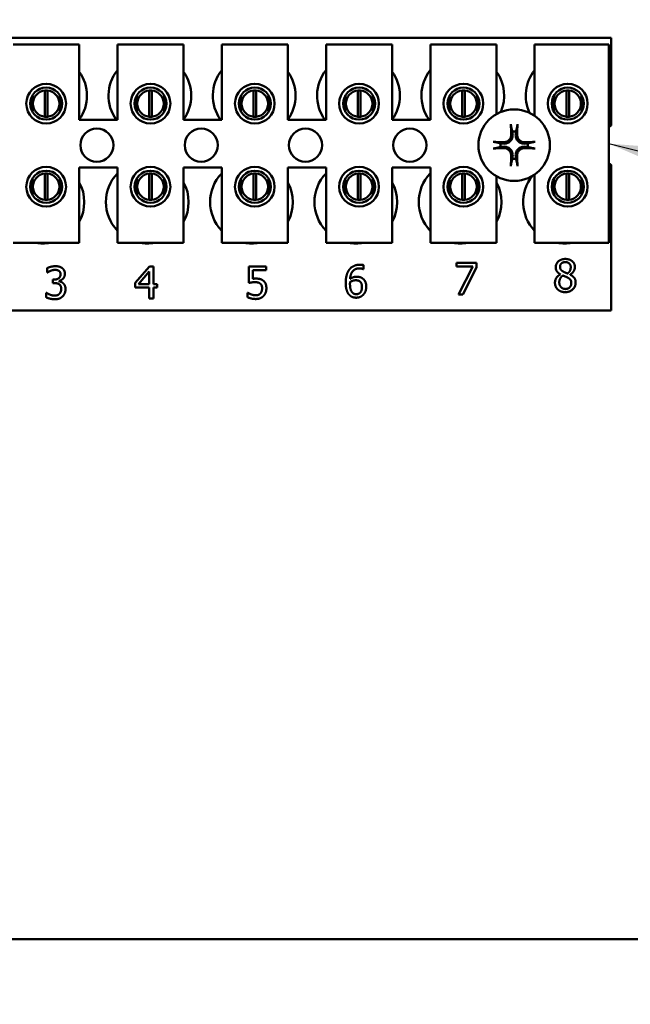
# Model space of a CAD drawing. Units: inches. Extents: x 5 to 215, y 2 to 167.
# Drawn here: x 135 to 137, y 99 to 103 of the extents above; entities that cross this region are included whole.
import ezdxf

# ---------------------------------------------------------------- set-up
doc = ezdxf.new("R2010")
doc.units = ezdxf.units.IN
doc.header["$LTSCALE"] = 10
doc.header["$MEASUREMENT"] = 0
doc.layers.add('Symbol (ANSI)', color=7, linetype='Continuous', lineweight=25)
doc.layers.add('Visible (ANSI)', color=7, linetype='Continuous', lineweight=50)
doc.styles.add('Note Text (ANSI)', font='tahoma.ttf')
doc.dimstyles.new('Default (ANSI)$7', dxfattribs={"dimscale": 10, "dimtxt": 0.12, "dimasz": 0.098425, "dimexe": 0.125, "dimexo": 0.0625, "dimgap": 0.031496, "dimtad": 0, "dimtih": 1, "dimtoh": 1, "dimrnd": 1e-08, "dimzin": 0, "dimdsep": 46, "dimtxsty": 'Note Text (ANSI)', "dimcen": 0.09, "dimdle": 0.393701, "dimclrd": 256, "dimclre": 256, "dimclrt": 256, "dimadec": 0, "dimazin": 1, "dimtfac": 1, "dimtofl": 0, "dimtmove": 0, "dimatfit": 3, "dimfxl": 1, "dimtolj": 1, "dimtzin": 4, "dimlwd": -1, "dimlwe": -1, "dimarcsym": 0})

msp = doc.modelspace()

# ---------------------------------------------------------------- linework, layer by layer
at = {"layer": 'Visible (ANSI)'}
for p, q in [((133.8722, 102.4695), (136.9972, 102.4695)), ((136.9972, 102.4695), (136.9972, 102.1382)), ((134.7376, 102.4454), (134.9876, 102.4454)), ((134.9876, 102.4454), (134.9876, 102.1604)), ((135.1316, 102.4454), (135.3816, 102.4454)), ((135.1316, 102.1604), (135.1316, 102.4454)), ((135.3816, 102.4454), (135.3816, 102.1604)), ((135.5256, 102.4454), (135.7756, 102.4454)), ((135.5256, 102.1604), (135.5256, 102.4454)), ((135.7756, 102.4454), (135.7756, 102.1604)), ((135.9196, 102.4454), (136.1696, 102.4454)), ((135.9196, 102.1604), (135.9196, 102.4454)), ((136.1696, 102.4454), (136.1696, 102.1604)), ((136.3136, 102.4454), (136.5636, 102.4454)), ((136.3136, 102.1604), (136.3136, 102.4454)), ((136.5636, 102.4454), (136.5636, 102.1819)), ((136.7076, 102.4454), (136.9876, 102.4454)), ((136.7076, 102.1751), (136.7076, 102.4454)), ((136.9876, 102.4454), (136.9876, 101.6954)), ((134.8104, 102.2519), (134.8104, 102.1908)), ((134.8578, 102.1718), (134.8578, 102.2714)), ((134.8674, 102.2714), (134.8674, 102.1718)), ((134.9148, 102.1908), (134.9148, 102.2519)), ((135.2044, 102.2519), (135.2044, 102.1908)), ((135.2518, 102.1718), (135.2518, 102.2714)), ((135.2614, 102.2714), (135.2614, 102.1718)), ((135.3088, 102.1908), (135.3088, 102.2519)), ((135.5984, 102.2519), (135.5984, 102.1908)), ((135.6458, 102.1718), (135.6458, 102.2714)), ((135.6554, 102.2714), (135.6554, 102.1718)), ((135.7028, 102.1908), (135.7028, 102.2519)), ((135.9924, 102.2519), (135.9924, 102.1908)), ((136.0398, 102.1718), (136.0398, 102.2714)), ((136.0494, 102.2714), (136.0494, 102.1718)), ((136.0968, 102.1908), (136.0968, 102.2519)), ((136.3864, 102.2519), (136.3864, 102.1908)), ((136.4338, 102.1718), (136.4338, 102.2714)), ((136.4434, 102.2714), (136.4434, 102.1718)), ((136.4908, 102.1908), (136.4908, 102.2519)), ((136.7804, 102.2519), (136.7804, 102.1908)), ((136.8278, 102.1718), (136.8278, 102.2714)), ((136.8374, 102.2714), (136.8374, 102.1718)), ((136.8848, 102.1908), (136.8848, 102.2519)), ((134.9876, 102.1604), (135.1316, 102.1604)), ((135.3816, 102.1604), (135.5256, 102.1604)), ((135.7756, 102.1604), (135.9196, 102.1604)), ((136.1696, 102.1604), (136.3136, 102.1604)), ((134.9876, 101.9804), (134.9876, 101.6954)), ((135.1316, 101.9804), (134.9876, 101.9804)), ((135.1316, 101.6954), (135.1316, 101.9804)), ((135.3816, 101.9804), (135.3816, 101.6954)), ((135.5256, 101.9804), (135.3816, 101.9804)), ((135.5256, 101.6954), (135.5256, 101.9804)), ((135.7756, 101.9804), (135.7756, 101.6954)), ((135.9196, 101.9804), (135.7756, 101.9804)), ((135.9196, 101.6954), (135.9196, 101.9804)), ((136.1696, 101.9804), (136.1696, 101.6954)), ((136.3136, 101.9804), (136.1696, 101.9804)), ((136.3136, 101.6954), (136.3136, 101.9804)), ((136.9972, 101.9908), (136.9972, 101.4395)), ((134.8104, 101.9381), (134.8104, 101.8771)), ((134.8578, 101.8578), (134.8578, 101.9574)), ((134.8674, 101.9574), (134.8674, 101.8578)), ((134.9148, 101.8771), (134.9148, 101.9381)), ((135.2044, 101.9381), (135.2044, 101.8771)), ((135.2518, 101.8578), (135.2518, 101.9574)), ((135.2614, 101.9574), (135.2614, 101.8578)), ((135.3088, 101.8771), (135.3088, 101.9381)), ((135.5984, 101.9381), (135.5984, 101.8771)), ((135.6458, 101.8578), (135.6458, 101.9574)), ((135.6554, 101.9574), (135.6554, 101.8578)), ((135.7028, 101.8771), (135.7028, 101.9381)), ((135.9924, 101.9381), (135.9924, 101.8771)), ((136.0398, 101.8578), (136.0398, 101.9574)), ((136.0494, 101.9574), (136.0494, 101.8578)), ((136.0968, 101.8771), (136.0968, 101.9381)), ((136.3864, 101.9381), (136.3864, 101.8771)), ((136.4338, 101.8578), (136.4338, 101.9574)), ((136.4434, 101.9574), (136.4434, 101.8578)), ((136.4908, 101.8771), (136.4908, 101.9381)), ((136.5636, 101.9471), (136.5636, 101.6954)), ((136.7076, 101.6954), (136.7076, 101.9538)), ((136.7804, 101.9381), (136.7804, 101.8771)), ((136.8278, 101.8578), (136.8278, 101.9574)), ((136.8374, 101.9574), (136.8374, 101.8578)), ((136.8848, 101.8771), (136.8848, 101.9381)), ((134.9876, 101.6954), (134.7376, 101.6954)), ((135.3816, 101.6954), (135.1316, 101.6954)), ((135.7756, 101.6954), (135.5256, 101.6954)), ((136.1696, 101.6954), (135.9196, 101.6954)), ((136.5636, 101.6954), (136.3136, 101.6954)), ((136.9876, 101.6954), (136.7076, 101.6954)), ((135.1989, 101.5439), (135.2526, 101.6057)), ((135.2526, 101.6057), (135.2674, 101.6057)), ((135.2674, 101.6057), (135.2674, 101.5399)), ((135.6279, 101.5439), (135.6279, 101.6057)), ((135.6279, 101.6057), (135.6938, 101.6057)), ((135.6938, 101.6057), (135.6938, 101.5916)), ((136.0613, 101.6113), (136.0613, 101.5958)), ((136.4123, 101.606), (136.4123, 101.6201)), ((136.4123, 101.6201), (136.4884, 101.6201)), ((136.4742, 101.606), (136.4123, 101.606)), ((136.4194, 101.5001), (136.4742, 101.606)), ((136.4884, 101.6201), (136.4884, 101.6021)), ((134.866, 101.5828), (134.866, 101.5998)), ((134.8669, 101.5828), (134.866, 101.5828)), ((135.2519, 101.5868), (135.2115, 101.5399)), ((135.2519, 101.5399), (135.2519, 101.5868)), ((135.6938, 101.5916), (135.6434, 101.5916)), ((135.6434, 101.5916), (135.6434, 101.5597)), ((136.0613, 101.5958), (136.0606, 101.5958)), ((136.4884, 101.6021), (136.4365, 101.5001)), ((136.8047, 101.5759), (136.8047, 101.5764)), ((136.8412, 101.5757), (136.8412, 101.5752)), ((134.8872, 101.5565), (134.8925, 101.5565)), ((134.8872, 101.5431), (134.8872, 101.5565)), ((134.894, 101.5431), (134.8872, 101.5431)), ((134.9111, 101.5514), (134.9111, 101.5502)), ((135.1989, 101.527), (135.1989, 101.5439)), ((135.2115, 101.5399), (135.2519, 101.5399)), ((135.2674, 101.5399), (135.2817, 101.5399)), ((135.2817, 101.5399), (135.2817, 101.527)), ((134.8627, 101.4896), (134.8627, 101.5066)), ((134.8627, 101.5066), (134.8638, 101.5066)), ((135.2519, 101.527), (135.1989, 101.527)), ((135.2519, 101.4857), (135.2519, 101.527)), ((135.2817, 101.527), (135.2674, 101.527)), ((135.2674, 101.527), (135.2674, 101.4857)), ((135.623, 101.49), (135.623, 101.507)), ((135.623, 101.507), (135.6241, 101.507)), ((136.4365, 101.5001), (136.4194, 101.5001)), ((135.2674, 101.4857), (135.2519, 101.4857)), ((136.9972, 101.4395), (133.8722, 101.4395)), ((142.3372, 99.0645), (122.4622, 99.0645))]:
    msp.add_line(p, q, dxfattribs=at)
for centre, radius in [((134.8626, 102.2214), 0.075), ((134.8626, 102.2214), 0.0605), ((135.2566, 102.2214), 0.075), ((135.2566, 102.2214), 0.0605), ((135.6506, 102.2214), 0.075), ((135.6506, 102.2214), 0.0605), ((136.0446, 102.2214), 0.075), ((136.0446, 102.2214), 0.0605), ((136.4386, 102.2214), 0.075), ((136.4386, 102.2214), 0.0605), ((136.8326, 102.2214), 0.075), ((136.8326, 102.2214), 0.0605), ((136.6302, 102.0645), 0.135), ((135.0542, 102.0645), 0.0625), ((135.4482, 102.0645), 0.0625), ((135.8422, 102.0645), 0.0625), ((136.2362, 102.0645), 0.0625), ((134.8626, 101.9076), 0.075), ((135.2566, 101.9076), 0.075), ((135.6506, 101.9076), 0.075), ((136.0446, 101.9076), 0.075), ((136.4386, 101.9076), 0.075), ((136.8326, 101.9076), 0.075), ((134.8626, 101.9076), 0.0605), ((135.2566, 101.9076), 0.0605), ((135.6506, 101.9076), 0.0605), ((136.0446, 101.9076), 0.0605), ((136.4386, 101.9076), 0.0605), ((136.8326, 101.9076), 0.0605)]:
    msp.add_circle(centre, radius, dxfattribs=at)
for centre, radius, start, end in [((135.2542, 102.2515), 0.1563, 141.7092, 215.6389), ((135.6482, 102.2515), 0.1563, 141.7092, 215.6389), ((136.0422, 102.2515), 0.1563, 141.7092, 215.6389), ((136.4362, 102.2515), 0.1563, 141.7092, 215.6389), ((136.8302, 102.2515), 0.1563, 141.7092, 204.6093), ((134.8602, 102.2515), 0.1563, 324.5996, 35.4004), ((135.2542, 102.2515), 0.1563, 324.5996, 35.4004), ((135.6482, 102.2515), 0.1563, 324.5996, 35.4004), ((136.0422, 102.2515), 0.1563, 324.5996, 35.4004), ((136.4362, 102.2515), 0.1563, 336.7028, 35.4004), ((134.8626, 102.2216), 0.05, 95.4833, 264.5167), ((134.8626, 102.2216), 0.05, 84.5167, 95.4833), ((134.8626, 102.2216), 0.05, 275.4833, 84.5167), ((135.2566, 102.2216), 0.05, 95.4833, 264.5167), ((135.2566, 102.2216), 0.05, 84.5167, 95.4833), ((135.2566, 102.2216), 0.05, 275.4833, 84.5167), ((135.6506, 102.2216), 0.05, 95.4833, 264.5167), ((135.6506, 102.2216), 0.05, 84.5167, 95.4833), ((135.6506, 102.2216), 0.05, 275.4833, 84.5167), ((136.0446, 102.2216), 0.05, 95.4833, 264.5167), ((136.0446, 102.2216), 0.05, 84.5167, 95.4833), ((136.0446, 102.2216), 0.05, 275.4833, 84.5167), ((136.4386, 102.2216), 0.05, 95.4833, 264.5167), ((136.4386, 102.2216), 0.05, 84.5167, 95.4833), ((136.4386, 102.2216), 0.05, 275.4833, 84.5167), ((136.8326, 102.2216), 0.05, 95.4833, 264.5167), ((136.8326, 102.2216), 0.05, 84.5167, 95.4833), ((136.8326, 102.2216), 0.05, 275.4833, 84.5167), ((134.8626, 102.2216), 0.05, 264.5167, 275.4833), ((135.2566, 102.2216), 0.05, 264.5167, 275.4833), ((135.6506, 102.2216), 0.05, 264.5167, 275.4833), ((136.0446, 102.2216), 0.05, 264.5167, 275.4833), ((136.4386, 102.2216), 0.05, 264.5167, 275.4833), ((136.8326, 102.2216), 0.05, 264.5167, 275.4833), ((137.0242, 102.0645), 0.0785, 110.1195, 117.8237), ((136.6302, 102.0645), 0.0512, 82.3836, 97.6164), ((136.6302, 102.0645), 0.0512, 172.3836, 187.6164), ((136.6302, 102.0645), 0.0512, 352.3836, 7.6164), ((136.6302, 102.0645), 0.0512, 262.3836, 277.6164), ((137.0242, 102.0645), 0.0785, 242.1763, 249.8805), ((134.8626, 101.9076), 0.05, 95.4833, 264.5167), ((134.8626, 101.9076), 0.05, 84.5167, 95.4833), ((134.8626, 101.9076), 0.05, 275.4833, 84.5167), ((135.2442, 101.8495), 0.1563, 136.1269, 223.8731), ((135.2566, 101.9076), 0.05, 95.4833, 264.5167), ((135.2566, 101.9076), 0.05, 84.5167, 95.4833), ((135.2566, 101.9076), 0.05, 275.4833, 84.5167), ((135.6382, 101.8495), 0.1563, 136.1269, 223.8731), ((135.6506, 101.9076), 0.05, 95.4833, 264.5167), ((135.6506, 101.9076), 0.05, 84.5167, 95.4833), ((135.6506, 101.9076), 0.05, 275.4833, 84.5167), ((136.0322, 101.8495), 0.1563, 136.1269, 223.8731), ((136.0446, 101.9076), 0.05, 95.4833, 264.5167), ((136.0446, 101.9076), 0.05, 84.5167, 95.4833), ((136.0446, 101.9076), 0.05, 275.4833, 84.5167), ((136.4262, 101.8495), 0.1563, 136.1269, 223.8731), ((136.4386, 101.9076), 0.05, 95.4833, 264.5167), ((136.4386, 101.9076), 0.05, 84.5167, 95.4833), ((136.4386, 101.9076), 0.05, 275.4833, 84.5167), ((136.8202, 101.8495), 0.1563, 140.652, 223.8731), ((136.8326, 101.9076), 0.05, 95.4833, 264.5167), ((136.8326, 101.9076), 0.05, 84.5167, 95.4833), ((136.8326, 101.9076), 0.05, 275.4833, 84.5167), ((134.8502, 101.8495), 0.1563, 331.5369, 28.4631), ((135.2442, 101.8495), 0.1563, 331.5369, 28.4631), ((135.6382, 101.8495), 0.1563, 331.5369, 28.4631), ((136.0322, 101.8495), 0.1563, 331.5369, 28.4631), ((136.4262, 101.8495), 0.1563, 331.5369, 28.4631), ((134.8626, 101.9076), 0.05, 264.5167, 275.4833), ((135.2566, 101.9076), 0.05, 264.5167, 275.4833), ((135.6506, 101.9076), 0.05, 264.5167, 275.4833), ((136.0446, 101.9076), 0.05, 264.5167, 275.4833), ((136.4386, 101.9076), 0.05, 264.5167, 275.4833), ((136.8326, 101.9076), 0.05, 264.5167, 275.4833), ((134.8502, 101.8495), 0.1563, 260.3583, 279.6417), ((135.2442, 101.8495), 0.1563, 260.3583, 279.6417), ((135.6382, 101.8495), 0.1563, 260.3583, 279.6417), ((136.0322, 101.8495), 0.1563, 260.3583, 279.6417), ((136.4262, 101.8495), 0.1563, 260.3583, 279.6417), ((136.8202, 101.8495), 0.1563, 260.3583, 279.6417)]:
    msp.add_arc(centre, radius, start, end, dxfattribs=at)
for centre, major_axis, start_param, end_param in [((136.6358, 102.0648), (0.0092, -0.1752), 4.242952, 4.480279), ((136.6246, 102.0648), (0.0092, 0.1752), 4.944499, 5.181826), ((136.6299, 102.0589), (-0.1752, 0.0092), 4.944499, 5.181826), ((136.6299, 102.0701), (0.1752, 0.0092), 4.242952, 4.480279), ((136.6305, 102.0589), (-0.1752, -0.0092), 4.242952, 4.480279), ((136.6305, 102.0701), (0.1752, -0.0092), 4.944499, 5.181826), ((136.6358, 102.0642), (-0.0092, -0.1752), 4.944499, 5.181826), ((136.6246, 102.0642), (-0.0092, 0.1752), 4.242952, 4.480279)]:
    msp.add_ellipse(centre, major_axis=major_axis, ratio=0.087156, start_param=start_param, end_param=end_param, dxfattribs=at)
for points, knots in [([(136.6187, 102.1357), (136.6186, 102.136), (136.6186, 102.1364), (136.6184, 102.1373), (136.6184, 102.1379), (136.6182, 102.1392), (136.6182, 102.14), (136.6181, 102.1414), (136.6181, 102.1422), (136.6181, 102.143), (136.6181, 102.1432), (136.6181, 102.1433)], [0.04855252, 0.04855252, 0.04855252, 0.04855252, 0.05284999, 0.05284999, 0.05811668, 0.05811668, 0.06341303, 0.06341303, 0.06871378, 0.06871378, 0.06981434, 0.06981434, 0.06981434, 0.06981434]), ([(136.6424, 102.1433), (136.6424, 102.1432), (136.6424, 102.143), (136.6424, 102.1422), (136.6424, 102.1414), (136.6423, 102.14), (136.6422, 102.1392), (136.6421, 102.1379), (136.642, 102.1373), (136.6419, 102.1364), (136.6418, 102.136), (136.6418, 102.1357)], [0.01481468, 0.01481468, 0.01481468, 0.01481468, 0.01591524, 0.01591524, 0.02121599, 0.02121599, 0.02651234, 0.02651234, 0.03177903, 0.03177903, 0.0360765, 0.0360765, 0.0360765, 0.0360765]), ([(136.6245, 102.1046), (136.6249, 102.1004), (136.6245, 102.096), (136.6225, 102.0894), (136.6215, 102.0872), (136.619, 102.0829), (136.6175, 102.0809), (136.6138, 102.0772), (136.6118, 102.0757), (136.6075, 102.0732), (136.6053, 102.0722), (136.5987, 102.0702), (136.5943, 102.0698), (136.5901, 102.0702)], [0.3725423, 0.3725423, 0.3725423, 0.3725423, 0.4082549, 0.4082549, 0.4280922, 0.4280922, 0.4479295, 0.4479295, 0.4677669, 0.4677669, 0.4876042, 0.4876042, 0.5233168, 0.5233168, 0.5233168, 0.5233168]), ([(136.6189, 102.1043), (136.619, 102.101), (136.6184, 102.0973), (136.616, 102.0906), (136.614, 102.0874), (136.6095, 102.0824), (136.6066, 102.0801), (136.6001, 102.077), (136.5966, 102.0761), (136.5923, 102.0758), (136.5914, 102.0758), (136.5904, 102.0758)], [0, 0, 0, 0, 0.0260573, 0.0260573, 0.0521146, 0.0521146, 0.0779973, 0.0779973, 0.1038801, 0.1038801, 0.1111266, 0.1111266, 0.1111266, 0.1111266]), ([(136.6703, 102.0702), (136.6662, 102.0698), (136.6617, 102.0702), (136.6552, 102.0722), (136.653, 102.0732), (136.6487, 102.0757), (136.6467, 102.0772), (136.643, 102.0809), (136.6415, 102.0829), (136.639, 102.0872), (136.638, 102.0894), (136.636, 102.096), (136.6356, 102.1004), (136.636, 102.1046)], [0.3725423, 0.3725423, 0.3725423, 0.3725423, 0.4082549, 0.4082549, 0.4280922, 0.4280922, 0.4479295, 0.4479295, 0.4677669, 0.4677669, 0.4876042, 0.4876042, 0.5233168, 0.5233168, 0.5233168, 0.5233168]), ([(136.67, 102.0758), (136.6667, 102.0757), (136.6631, 102.0763), (136.6563, 102.0787), (136.6532, 102.0807), (136.6481, 102.0852), (136.6459, 102.0882), (136.6428, 102.0946), (136.6419, 102.0981), (136.6416, 102.1024), (136.6416, 102.1033), (136.6416, 102.1043)], [0, 0, 0, 0, 0.0260573, 0.0260573, 0.0521146, 0.0521146, 0.0779973, 0.0779973, 0.1038801, 0.1038801, 0.1111266, 0.1111266, 0.1111266, 0.1111266]), ([(136.5514, 102.0766), (136.5515, 102.0766), (136.5517, 102.0766), (136.5525, 102.0766), (136.5533, 102.0766), (136.5547, 102.0765), (136.5555, 102.0765), (136.5568, 102.0763), (136.5574, 102.0763), (136.5583, 102.0761), (136.5587, 102.0761), (136.559, 102.076)], [0.01481468, 0.01481468, 0.01481468, 0.01481468, 0.01591524, 0.01591524, 0.02121599, 0.02121599, 0.02651234, 0.02651234, 0.03177903, 0.03177903, 0.0360765, 0.0360765, 0.0360765, 0.0360765]), ([(136.559, 102.0529), (136.5587, 102.0529), (136.5583, 102.0528), (136.5574, 102.0527), (136.5568, 102.0526), (136.5555, 102.0525), (136.5547, 102.0524), (136.5533, 102.0524), (136.5525, 102.0523), (136.5517, 102.0523), (136.5515, 102.0523), (136.5514, 102.0523)], [0.04855252, 0.04855252, 0.04855252, 0.04855252, 0.05284999, 0.05284999, 0.05811668, 0.05811668, 0.06341303, 0.06341303, 0.06871378, 0.06871378, 0.06981434, 0.06981434, 0.06981434, 0.06981434]), ([(136.5901, 102.0587), (136.5943, 102.0592), (136.5987, 102.0588), (136.6053, 102.0567), (136.6075, 102.0557), (136.6118, 102.0532), (136.6138, 102.0517), (136.6175, 102.048), (136.619, 102.046), (136.6215, 102.0417), (136.6225, 102.0395), (136.6245, 102.033), (136.6249, 102.0285), (136.6245, 102.0244)], [0.3725423, 0.3725423, 0.3725423, 0.3725423, 0.4082549, 0.4082549, 0.4280922, 0.4280922, 0.4479295, 0.4479295, 0.4677669, 0.4677669, 0.4876042, 0.4876042, 0.5233168, 0.5233168, 0.5233168, 0.5233168]), ([(136.5904, 102.0531), (136.5937, 102.0532), (136.5974, 102.0527), (136.6041, 102.0502), (136.6073, 102.0483), (136.6123, 102.0437), (136.6146, 102.0408), (136.6177, 102.0343), (136.6186, 102.0308), (136.6189, 102.0266), (136.6189, 102.0256), (136.6189, 102.0247)], [0, 0, 0, 0, 0.0260573, 0.0260573, 0.0521146, 0.0521146, 0.0779973, 0.0779973, 0.1038801, 0.1038801, 0.1111266, 0.1111266, 0.1111266, 0.1111266]), ([(136.636, 102.0244), (136.6356, 102.0285), (136.636, 102.033), (136.638, 102.0395), (136.639, 102.0417), (136.6415, 102.046), (136.643, 102.048), (136.6467, 102.0517), (136.6487, 102.0532), (136.653, 102.0557), (136.6552, 102.0567), (136.6617, 102.0588), (136.6662, 102.0592), (136.6703, 102.0587)], [0.3725423, 0.3725423, 0.3725423, 0.3725423, 0.4082549, 0.4082549, 0.4280922, 0.4280922, 0.4479295, 0.4479295, 0.4677669, 0.4677669, 0.4876042, 0.4876042, 0.5233168, 0.5233168, 0.5233168, 0.5233168]), ([(136.6416, 102.0247), (136.6415, 102.028), (136.642, 102.0316), (136.6445, 102.0384), (136.6464, 102.0415), (136.651, 102.0466), (136.6539, 102.0488), (136.6604, 102.0519), (136.6639, 102.0528), (136.6681, 102.0531), (136.6691, 102.0531), (136.67, 102.0531)], [0, 0, 0, 0, 0.0260573, 0.0260573, 0.0521146, 0.0521146, 0.0779973, 0.0779973, 0.1038801, 0.1038801, 0.1111266, 0.1111266, 0.1111266, 0.1111266]), ([(136.7015, 102.076), (136.7018, 102.0761), (136.7021, 102.0761), (136.703, 102.0763), (136.7037, 102.0763), (136.705, 102.0765), (136.7058, 102.0765), (136.7072, 102.0766), (136.708, 102.0766), (136.7088, 102.0766), (136.7089, 102.0766), (136.7091, 102.0766)], [0.04855252, 0.04855252, 0.04855252, 0.04855252, 0.05284999, 0.05284999, 0.05811668, 0.05811668, 0.06341303, 0.06341303, 0.06871378, 0.06871378, 0.06981434, 0.06981434, 0.06981434, 0.06981434]), ([(136.7091, 102.0523), (136.7089, 102.0523), (136.7088, 102.0523), (136.708, 102.0523), (136.7072, 102.0524), (136.7058, 102.0524), (136.705, 102.0525), (136.7037, 102.0526), (136.703, 102.0527), (136.7021, 102.0528), (136.7018, 102.0529), (136.7015, 102.0529)], [0.01481468, 0.01481468, 0.01481468, 0.01481468, 0.01591524, 0.01591524, 0.02121599, 0.02121599, 0.02651234, 0.02651234, 0.03177903, 0.03177903, 0.0360765, 0.0360765, 0.0360765, 0.0360765]), ([(136.6181, 101.9856), (136.6181, 101.9858), (136.6181, 101.9859), (136.6181, 101.9867), (136.6181, 101.9875), (136.6182, 101.9889), (136.6182, 101.9897), (136.6184, 101.991), (136.6184, 101.9917), (136.6186, 101.9926), (136.6186, 101.9929), (136.6187, 101.9932)], [0.01481468, 0.01481468, 0.01481468, 0.01481468, 0.01591524, 0.01591524, 0.02121599, 0.02121599, 0.02651234, 0.02651234, 0.03177903, 0.03177903, 0.0360765, 0.0360765, 0.0360765, 0.0360765]), ([(136.6418, 101.9932), (136.6418, 101.9929), (136.6419, 101.9926), (136.642, 101.9917), (136.6421, 101.991), (136.6422, 101.9897), (136.6423, 101.9889), (136.6424, 101.9875), (136.6424, 101.9867), (136.6424, 101.9859), (136.6424, 101.9858), (136.6424, 101.9856)], [0.04855252, 0.04855252, 0.04855252, 0.04855252, 0.05284999, 0.05284999, 0.05811668, 0.05811668, 0.06341303, 0.06341303, 0.06871378, 0.06871378, 0.06981434, 0.06981434, 0.06981434, 0.06981434])]:
    msp.add_open_spline(points, degree=3, knots=knots, dxfattribs=at)
for points, weights in [([(136.6187, 102.1357), (136.6215, 102.1238), (136.6234, 102.1152)], [1.00284065999, 1.0159138541, 1]), ([(136.637, 102.1152), (136.639, 102.1238), (136.6418, 102.1357)], [1, 1.01591385412, 1.00284065999]), ([(136.6234, 102.1152), (136.624, 102.1093), (136.6245, 102.1046)], [1, 1.1273103555, 1.2534749934]), ([(136.636, 102.1046), (136.6364, 102.1093), (136.637, 102.1152)], [1.2534749934, 1.1273103555, 1]), ([(136.5795, 102.0713), (136.5709, 102.0732), (136.559, 102.076)], [1, 1.0159138542, 1.00284066]), ([(136.559, 102.0529), (136.5709, 102.0557), (136.5795, 102.0577)], [1.00284066001, 1.01591385423, 1]), ([(136.5901, 102.0702), (136.5854, 102.0707), (136.5795, 102.0713)], [1.2534749934, 1.1273103555, 1]), ([(136.5795, 102.0577), (136.5854, 102.0583), (136.5901, 102.0587)], [1, 1.1273103555, 1.2534749934]), ([(136.681, 102.0713), (136.675, 102.0707), (136.6703, 102.0702)], [1, 1.1273103555, 1.2534749934]), ([(136.6703, 102.0587), (136.675, 102.0583), (136.681, 102.0577)], [1.2534749934, 1.1273103555, 1]), ([(136.7015, 102.076), (136.6895, 102.0732), (136.681, 102.0713)], [1.00284066, 1.0159138542, 1]), ([(136.681, 102.0577), (136.6895, 102.0557), (136.7015, 102.0529)], [1, 1.01591385412, 1.00284065999]), ([(136.6234, 102.0137), (136.6215, 102.0052), (136.6187, 101.9932)], [1, 1.01591385418, 1.00284066]), ([(136.6245, 102.0244), (136.624, 102.0197), (136.6234, 102.0137)], [1.2534749934, 1.1273103555, 1]), ([(136.637, 102.0137), (136.6364, 102.0197), (136.636, 102.0244)], [1, 1.1273103555, 1.2534749934]), ([(136.6418, 101.9932), (136.639, 102.0052), (136.637, 102.0137)], [1.00284066, 1.01591385419, 1])]:
    msp.add_rational_spline(points, weights, degree=2, dxfattribs=at)
for points in [[(134.866, 101.5998), (134.8712, 101.6027), (134.8892, 101.6072), (134.8973, 101.6072)], [(134.8973, 101.6072), (134.9054, 101.6072), (134.9176, 101.6039), (134.9226, 101.6004)], [(136.007, 101.5936), (136.0135, 101.6027), (136.0341, 101.6129), (136.0476, 101.6129)], [(136.0476, 101.6129), (136.0516, 101.6129), (136.0586, 101.6122), (136.0613, 101.6113)], [(136.7873, 101.6029), (136.7873, 101.6164), (136.8077, 101.6345), (136.8234, 101.6345)], [(136.8047, 101.5764), (136.7958, 101.5815), (136.7873, 101.5938), (136.7873, 101.6029)], [(136.8233, 101.6227), (136.8146, 101.6227), (136.8034, 101.613), (136.8034, 101.6048)], [(136.8034, 101.6048), (136.8034, 101.5988), (136.8091, 101.5906), (136.8149, 101.5873)], [(136.8438, 101.6038), (136.8438, 101.6119), (136.833, 101.6227), (136.8233, 101.6227)], [(136.8234, 101.6345), (136.8398, 101.6345), (136.8595, 101.6174), (136.8595, 101.604)], [(136.8318, 101.5798), (136.8388, 101.5851), (136.8438, 101.5965), (136.8438, 101.6038)], [(136.8595, 101.604), (136.8595, 101.5959), (136.8501, 101.5802), (136.8412, 101.5757)], [(134.8788, 101.5895), (134.8749, 101.5879), (134.8692, 101.5844), (134.8669, 101.5828)], [(134.896, 101.5933), (134.8916, 101.5933), (134.883, 101.5912), (134.8788, 101.5895)], [(134.8925, 101.5565), (134.9033, 101.5565), (134.9169, 101.5668), (134.9169, 101.5766)], [(134.9106, 101.5896), (134.9076, 101.5917), (134.9002, 101.5933), (134.896, 101.5933)], [(134.9169, 101.5766), (134.9169, 101.5812), (134.9134, 101.5877), (134.9106, 101.5896)], [(134.9333, 101.5782), (134.9333, 101.5683), (134.9202, 101.5534), (134.9111, 101.5514)], [(134.9226, 101.6004), (134.9278, 101.5966), (134.9333, 101.5856), (134.9333, 101.5782)], [(135.9939, 101.5434), (135.9939, 101.5591), (136.0003, 101.5843), (136.007, 101.5936)], [(136.0455, 101.599), (136.0305, 101.599), (136.0121, 101.5788), (136.0104, 101.559)], [(136.0104, 101.559), (136.0161, 101.563), (136.0282, 101.5673), (136.0354, 101.5673)], [(136.0354, 101.5673), (136.0424, 101.5673), (136.0529, 101.5645), (136.0586, 101.5602)], [(136.0606, 101.5958), (136.0583, 101.597), (136.0502, 101.599), (136.0455, 101.599)], [(136.7843, 101.545), (136.7843, 101.5547), (136.7948, 101.571), (136.8047, 101.5759)], [(136.8143, 101.5718), (136.8077, 101.5674), (136.8006, 101.5544), (136.8006, 101.5461)], [(136.8319, 101.5643), (136.8292, 101.5659), (136.82, 101.5695), (136.8143, 101.5718)], [(136.8149, 101.5873), (136.8173, 101.5859), (136.8276, 101.5811), (136.8318, 101.5798)], [(136.8412, 101.5752), (136.8517, 101.5703), (136.8625, 101.5563), (136.8625, 101.5453)], [(134.9121, 101.5389), (134.9087, 101.5413), (134.8994, 101.5431), (134.894, 101.5431)], [(134.9111, 101.5502), (134.9149, 101.5495), (134.9235, 101.546), (134.9272, 101.5425)], [(134.9193, 101.5215), (134.9193, 101.528), (134.9155, 101.5364), (134.9121, 101.5389)], [(134.9272, 101.5425), (134.9309, 101.5391), (134.9356, 101.5282), (134.9356, 101.5203)], [(135.6517, 101.5468), (135.645, 101.5468), (135.6319, 101.5448), (135.6279, 101.5439)], [(135.6434, 101.5597), (135.6463, 101.56), (135.652, 101.5603), (135.6543, 101.5603)], [(135.6713, 101.5413), (135.6679, 101.5443), (135.6578, 101.5468), (135.6517, 101.5468)], [(135.6543, 101.5603), (135.6635, 101.5603), (135.6763, 101.5573), (135.6821, 101.5528)], [(135.6781, 101.524), (135.6781, 101.5304), (135.6746, 101.5385), (135.6713, 101.5413)], [(135.6821, 101.5528), (135.688, 101.5484), (135.6944, 101.5348), (135.6944, 101.5239)], [(136.0071, 101.4991), (136.0009, 101.5056), (135.9939, 101.5275), (135.9939, 101.5434)], [(136.0104, 101.5474), (136.0103, 101.5456), (136.0101, 101.5423), (136.0101, 101.5398)], [(136.0101, 101.5398), (136.0101, 101.5274), (136.015, 101.5121), (136.0187, 101.5081)], [(136.0318, 101.554), (136.0261, 101.554), (136.0155, 101.5506), (136.0104, 101.5474)], [(136.0472, 101.5498), (136.0439, 101.5524), (136.036, 101.554), (136.0318, 101.554)], [(136.0336, 101.5013), (136.0434, 101.5013), (136.0553, 101.5151), (136.0553, 101.5289)], [(136.0553, 101.5289), (136.0553, 101.5363), (136.0514, 101.5463), (136.0472, 101.5498)], [(136.0586, 101.5602), (136.0652, 101.5553), (136.0717, 101.5399), (136.0717, 101.5296)], [(136.0717, 101.5296), (136.0717, 101.5204), (136.0655, 101.5047), (136.0604, 101.4995)], [(136.7947, 101.5194), (136.7896, 101.5242), (136.7843, 101.5375), (136.7843, 101.545)], [(136.8006, 101.5461), (136.8006, 101.5352), (136.8137, 101.521), (136.8236, 101.521)], [(136.8625, 101.5453), (136.8625, 101.5299), (136.8402, 101.5091), (136.8234, 101.5091)], [(136.8236, 101.521), (136.8337, 101.521), (136.846, 101.5332), (136.846, 101.5437)], [(136.846, 101.5437), (136.846, 101.5511), (136.8402, 101.5598), (136.8319, 101.5643)], [(134.8638, 101.5066), (134.8689, 101.5029), (134.886, 101.4961), (134.8945, 101.4961)], [(134.8945, 101.4961), (134.8994, 101.4961), (134.9093, 101.4992), (134.9126, 101.5028)], [(134.925, 101.4933), (134.9197, 101.4878), (134.9049, 101.4822), (134.8954, 101.4822)], [(134.9126, 101.5028), (134.9159, 101.5064), (134.9193, 101.5149), (134.9193, 101.5215)], [(134.9356, 101.5203), (134.9356, 101.5122), (134.93, 101.4985), (134.925, 101.4933)], [(135.6241, 101.507), (135.626, 101.5057), (135.6329, 101.5022), (135.6371, 101.5006)], [(135.6371, 101.5006), (135.6418, 101.499), (135.6497, 101.4971), (135.6547, 101.4971)], [(135.6838, 101.495), (135.6788, 101.4895), (135.6637, 101.4832), (135.6544, 101.4832)], [(135.6547, 101.4971), (135.6595, 101.4971), (135.6687, 101.5006), (135.672, 101.5044)], [(135.672, 101.5044), (135.675, 101.508), (135.6781, 101.5175), (135.6781, 101.524)], [(135.6944, 101.5239), (135.6944, 101.5152), (135.6889, 101.5004), (135.6838, 101.495)], [(136.0335, 101.4882), (136.0255, 101.4882), (136.0121, 101.4936), (136.0071, 101.4991)], [(136.0187, 101.5081), (136.0221, 101.5043), (136.0295, 101.5013), (136.0336, 101.5013)], [(136.0604, 101.4995), (136.055, 101.4939), (136.0416, 101.4882), (136.0335, 101.4882)], [(136.8234, 101.5091), (136.8145, 101.5091), (136.7998, 101.5144), (136.7947, 101.5194)], [(134.8954, 101.4822), (134.8864, 101.4822), (134.8687, 101.4865), (134.8627, 101.4896)], [(135.6544, 101.4832), (135.6458, 101.4832), (135.6291, 101.487), (135.623, 101.49)]]:
    msp.add_open_spline(points, degree=2, dxfattribs=at)

# ---------------------------------------------------------------- leaders
at = {"layer": 'Symbol (ANSI)', "annotation_type": 0, "has_hookline": 1, "text_width": 0.5158}
for points, hookline_direction in [([(136.2817, 107.6531), (148.3892, 102.1292), (149.3735, 102.1292)], 0), ([(136.9876, 102.0704), (154.7963, 97.7064)], 1), ([(131.3589, 100.0645), (146.7739, 89.8606), (147.7582, 89.8606)], 0)]:
    msp.add_leader(points, dimstyle='Default (ANSI)$7', override={"dimtad": 0}, dxfattribs=dict(at, hookline_direction=hookline_direction))

doc.saveas('drawing.dxf')
